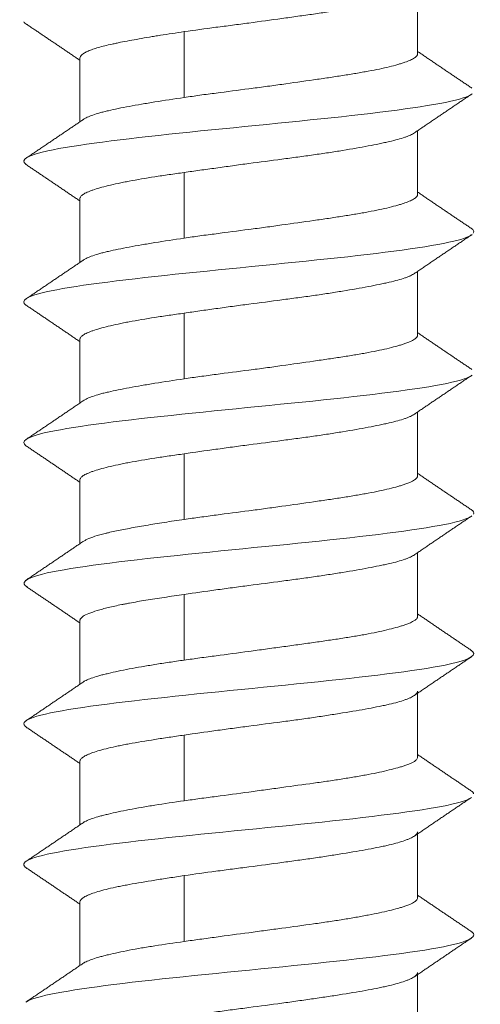
# Model space of a CAD drawing. Units: millimetres. Extents: x 136 to 791, y 70 to 662.
# Drawn here: x 200 to 205, y 244 to 255 of the extents above; entities that cross this region are included whole.
import ezdxf

# ---------------------------------------------------------------- set-up
doc = ezdxf.new("R2010")
doc.units = ezdxf.units.MM
doc.layers.add('1', color=7, linetype='Continuous')

msp = doc.modelspace()

# ---------------------------------------------------------------- linework, layer by layer
at = {"layer": '1', "color": 155, "linetype": 'Continuous', "lineweight": 18}
for p, q in [((204.038, 254.522), (204.038, 255.2)), ((201.55, 254.054), (201.55, 254.754)), ((200.438, 254.473), (200.438, 253.795)), ((204.038, 253.022), (204.038, 253.7)), ((201.55, 252.554), (201.55, 253.254)), ((200.438, 252.974), (200.438, 252.295)), ((204.038, 251.522), (204.038, 252.2)), ((201.55, 251.054), (201.55, 251.754)), ((200.438, 251.474), (200.438, 250.795)), ((204.038, 250.022), (204.038, 250.7)), ((201.55, 249.554), (201.55, 250.254)), ((200.438, 249.974), (200.438, 249.295)), ((204.038, 248.522), (204.038, 249.2)), ((201.55, 248.054), (201.55, 248.754)), ((200.438, 248.474), (200.438, 247.796)), ((204.038, 247.022), (204.038, 247.701)), ((201.55, 246.554), (201.55, 247.254)), ((200.438, 246.974), (200.438, 246.296)), ((204.038, 245.522), (204.038, 246.201)), ((201.55, 245.054), (201.55, 245.754)), ((200.438, 245.474), (200.438, 244.796)), ((204.038, 244.022), (204.038, 244.701))]:
    msp.add_line(p, q, dxfattribs=at)
for points, knots in [([(201.55, 254.756), (201.66, 254.771), (201.772, 254.786), (201.917, 254.806), (201.946, 254.809), (202.004, 254.817), (202.034, 254.821), (202.123, 254.833), (202.181, 254.84), (202.358, 254.864), (202.474, 254.88), (202.619, 254.9), (202.648, 254.904), (202.706, 254.912), (202.734, 254.916), (202.819, 254.928), (202.929, 254.943), (203.035, 254.959), (203.113, 254.97), (203.139, 254.974), (203.189, 254.982), (203.214, 254.985), (203.338, 255.005), (203.428, 255.02), (203.553, 255.043), (203.592, 255.051), (203.648, 255.063), (203.667, 255.067), (203.702, 255.075), (203.719, 255.079), (203.801, 255.099), (203.856, 255.115), (203.912, 255.134), (203.923, 255.138), (203.943, 255.146), (203.952, 255.15), (203.978, 255.161), (203.992, 255.169), (204.026, 255.192), (204.038, 255.207), (204.038, 255.223), (204.038, 255.223), (204.038, 255.223)], [0, 0, 0, 0, 0.09996, 0.09996, 0.12495, 0.12495, 0.14994, 0.14994, 0.19992, 0.19992, 0.29988, 0.29988, 0.32487, 0.32487, 0.34986, 0.34986, 0.39984, 0.44982, 0.44982, 0.47481, 0.47481, 0.4998, 0.4998, 0.59976, 0.59976, 0.64974, 0.64974, 0.67473, 0.67473, 0.69972, 0.69972, 0.79968, 0.79968, 0.82467, 0.82467, 0.84966, 0.84966, 0.89964, 0.89964, 0.9996, 0.9996, 1, 1, 1, 1]), ([(200.438, 254.473), (200.438, 254.473), (200.438, 254.473), (200.438, 254.479), (200.44, 254.485), (200.451, 254.505), (200.466, 254.517), (200.499, 254.536), (200.511, 254.543), (200.541, 254.555), (200.557, 254.562), (200.611, 254.58), (200.654, 254.593), (200.727, 254.611), (200.753, 254.617), (200.795, 254.626), (200.809, 254.629), (200.839, 254.635), (200.854, 254.639), (200.93, 254.654), (200.997, 254.666), (201.104, 254.685), (201.14, 254.692), (201.198, 254.701), (201.217, 254.705), (201.256, 254.711), (201.276, 254.714), (201.377, 254.73), (201.462, 254.743), (201.55, 254.756)], [0, 0, 0, 0, 0.0007, 0.0007, 0.06732, 0.06732, 0.20056, 0.20056, 0.26718, 0.26718, 0.3338, 0.3338, 0.46704, 0.46704, 0.53366, 0.53366, 0.56697, 0.56697, 0.60028, 0.60028, 0.73352, 0.73352, 0.80014, 0.80014, 0.83345, 0.83345, 0.86676, 0.86676, 1, 1, 1, 1]), ([(204.038, 254.521), (204.038, 254.514), (204.035, 254.506), (204.027, 254.495), (204.023, 254.491), (204.014, 254.483), (204.009, 254.479), (203.992, 254.468), (203.978, 254.46), (203.944, 254.445), (203.924, 254.437), (203.89, 254.425), (203.878, 254.421), (203.853, 254.413), (203.84, 254.409), (203.798, 254.397), (203.768, 254.389), (203.67, 254.365), (203.596, 254.35), (203.491, 254.33), (203.47, 254.327), (203.426, 254.319), (203.403, 254.315), (203.335, 254.304), (203.241, 254.288), (203.14, 254.273), (203.063, 254.261), (203.036, 254.257), (202.983, 254.25), (202.956, 254.246), (202.819, 254.226), (202.707, 254.21), (202.534, 254.186), (202.476, 254.178), (202.388, 254.166), (202.358, 254.162), (202.299, 254.154), (202.269, 254.151), (202.122, 254.131), (202.005, 254.116), (201.861, 254.097), (201.832, 254.093), (201.775, 254.086), (201.746, 254.082), (201.661, 254.07), (201.605, 254.062), (201.55, 254.054)], [0, 0, 0, 0, 0.049478, 0.049478, 0.074491, 0.074491, 0.099505, 0.099505, 0.149533, 0.149533, 0.19956, 0.19956, 0.224574, 0.224574, 0.249588, 0.249588, 0.299615, 0.299615, 0.39967, 0.39967, 0.424684, 0.424684, 0.449698, 0.449698, 0.499725, 0.549753, 0.549753, 0.574766, 0.574766, 0.59978, 0.59978, 0.699835, 0.699835, 0.749863, 0.749863, 0.774876, 0.774876, 0.79989, 0.79989, 0.899945, 0.899945, 0.924959, 0.924959, 0.949973, 0.949973, 1, 1, 1, 1]), ([(204.614, 254.09), (204.596, 254.076), (204.429, 254), (203.452, 253.861), (201.416, 253.673), (199.985, 253.499), (199.798, 253.389), (199.861, 253.341)], [0, 0, 0, 0, 0.055105, 0.305965, 0.556825, 0.807685, 1, 1, 1, 1]), ([(201.55, 254.054), (201.44, 254.038), (201.336, 254.022), (201.214, 254.002), (201.19, 253.998), (201.142, 253.99), (201.119, 253.986), (201.05, 253.974), (201.006, 253.967), (200.882, 253.944), (200.807, 253.929), (200.725, 253.909), (200.709, 253.905), (200.679, 253.898), (200.664, 253.894), (200.623, 253.882), (200.597, 253.874), (200.553, 253.858), (200.533, 253.85), (200.507, 253.839), (200.499, 253.835), (200.485, 253.827), (200.478, 253.823), (200.472, 253.818), (200.471, 253.817), (200.47, 253.817)], [0, 0, 0, 0, 0.198353, 0.198353, 0.247942, 0.247942, 0.29753, 0.29753, 0.396707, 0.396707, 0.59506, 0.59506, 0.644649, 0.644649, 0.694237, 0.694237, 0.793414, 0.793414, 0.892591, 0.892591, 0.942179, 0.942179, 0.991767, 0.991767, 1, 1, 1, 1]), ([(201.55, 253.254), (201.605, 253.262), (201.66, 253.27), (201.773, 253.286), (201.83, 253.293), (201.917, 253.305), (201.946, 253.309), (202.004, 253.317), (202.034, 253.322), (202.122, 253.334), (202.181, 253.342), (202.357, 253.365), (202.474, 253.38), (202.619, 253.4), (202.648, 253.404), (202.706, 253.411), (202.734, 253.415), (202.819, 253.427), (202.874, 253.434), (202.982, 253.45), (203.035, 253.457), (203.113, 253.469), (203.139, 253.473), (203.189, 253.481), (203.214, 253.485), (203.338, 253.505), (203.428, 253.521), (203.553, 253.545), (203.592, 253.552), (203.648, 253.564), (203.667, 253.568), (203.702, 253.576), (203.719, 253.58), (203.801, 253.599), (203.856, 253.614), (203.912, 253.633), (203.923, 253.637), (203.943, 253.645), (203.952, 253.649), (203.978, 253.66), (203.992, 253.668), (204.006, 253.678), (204.008, 253.679), (204.009, 253.681)], [0, 0, 0, 0, 0.055009, 0.055009, 0.110017, 0.110017, 0.137521, 0.137521, 0.165026, 0.165026, 0.220034, 0.220034, 0.330051, 0.330051, 0.357555, 0.357555, 0.38506, 0.38506, 0.440068, 0.440068, 0.495077, 0.495077, 0.522581, 0.522581, 0.550085, 0.550085, 0.660102, 0.660102, 0.715111, 0.715111, 0.742615, 0.742615, 0.770119, 0.770119, 0.880136, 0.880136, 0.907641, 0.907641, 0.935145, 0.935145, 0.990154, 0.990154, 1, 1, 1, 1]), ([(200.438, 252.974), (200.438, 252.978), (200.439, 252.982), (200.442, 252.99), (200.444, 252.994), (200.453, 253.005), (200.47, 253.021), (200.498, 253.036), (200.524, 253.047), (200.533, 253.051), (200.553, 253.059), (200.564, 253.063), (200.598, 253.074), (200.623, 253.082), (200.678, 253.098), (200.738, 253.114), (200.808, 253.13), (200.865, 253.142), (200.884, 253.146), (200.924, 253.154), (200.944, 253.158), (201.048, 253.177), (201.139, 253.193), (201.261, 253.212), (201.286, 253.216), (201.337, 253.223), (201.363, 253.227), (201.441, 253.239), (201.495, 253.246), (201.55, 253.254)], [0, 0, 0, 0, 0.040987, 0.040987, 0.082683, 0.082683, 0.166076, 0.249468, 0.249468, 0.291164, 0.291164, 0.332861, 0.332861, 0.416253, 0.416253, 0.499645, 0.583038, 0.583038, 0.624734, 0.624734, 0.66643, 0.66643, 0.833215, 0.833215, 0.874911, 0.874911, 0.916608, 0.916608, 1, 1, 1, 1]), ([(204.038, 253.021), (204.038, 253.014), (204.035, 253.006), (204.027, 252.995), (204.023, 252.991), (204.014, 252.983), (204.009, 252.979), (203.992, 252.968), (203.978, 252.96), (203.944, 252.945), (203.924, 252.937), (203.89, 252.925), (203.878, 252.921), (203.853, 252.913), (203.84, 252.909), (203.798, 252.897), (203.768, 252.889), (203.67, 252.865), (203.596, 252.85), (203.491, 252.83), (203.47, 252.826), (203.426, 252.819), (203.403, 252.815), (203.335, 252.803), (203.241, 252.788), (203.14, 252.773), (203.063, 252.761), (203.036, 252.757), (202.983, 252.75), (202.956, 252.746), (202.819, 252.726), (202.707, 252.71), (202.534, 252.686), (202.476, 252.678), (202.388, 252.666), (202.358, 252.662), (202.299, 252.654), (202.269, 252.651), (202.122, 252.631), (202.005, 252.616), (201.861, 252.597), (201.832, 252.593), (201.775, 252.586), (201.746, 252.582), (201.661, 252.57), (201.605, 252.562), (201.55, 252.554)], [0, 0, 0, 0, 0.049477, 0.049477, 0.074491, 0.074491, 0.099504, 0.099504, 0.149532, 0.149532, 0.199559, 0.199559, 0.224573, 0.224573, 0.249587, 0.249587, 0.299615, 0.299615, 0.39967, 0.39967, 0.424683, 0.424683, 0.449697, 0.449697, 0.499725, 0.549752, 0.549752, 0.574766, 0.574766, 0.59978, 0.59978, 0.699835, 0.699835, 0.749862, 0.749862, 0.774876, 0.774876, 0.79989, 0.79989, 0.899945, 0.899945, 0.924959, 0.924959, 0.949972, 0.949972, 1, 1, 1, 1]), ([(204.614, 252.59), (204.594, 252.575), (204.417, 252.497), (203.407, 252.356), (201.368, 252.168), (199.97, 251.996), (199.799, 251.886), (199.863, 251.84)], [0, 0, 0, 0, 0.060924, 0.311476, 0.562028, 0.812579, 1, 1, 1, 1]), ([(201.55, 252.554), (201.44, 252.538), (201.336, 252.522), (201.214, 252.502), (201.19, 252.498), (201.142, 252.49), (201.119, 252.486), (201.05, 252.474), (201.006, 252.467), (200.882, 252.443), (200.807, 252.428), (200.725, 252.409), (200.709, 252.405), (200.679, 252.398), (200.664, 252.394), (200.623, 252.382), (200.597, 252.374), (200.553, 252.359), (200.533, 252.351), (200.507, 252.339), (200.499, 252.335), (200.485, 252.327), (200.478, 252.323), (200.472, 252.318), (200.47, 252.317), (200.469, 252.316)], [0, 0, 0, 0, 0.19803, 0.19803, 0.247537, 0.247537, 0.297044, 0.297044, 0.396059, 0.396059, 0.594089, 0.594089, 0.643596, 0.643596, 0.693104, 0.693104, 0.792119, 0.792119, 0.891133, 0.891133, 0.940641, 0.940641, 0.990148, 0.990148, 1, 1, 1, 1]), ([(201.55, 251.754), (201.605, 251.762), (201.66, 251.77), (201.773, 251.786), (201.83, 251.794), (201.917, 251.806), (201.946, 251.81), (202.004, 251.818), (202.034, 251.822), (202.122, 251.834), (202.181, 251.842), (202.357, 251.865), (202.474, 251.88), (202.619, 251.9), (202.648, 251.903), (202.706, 251.911), (202.734, 251.915), (202.819, 251.926), (202.874, 251.934), (202.982, 251.949), (203.035, 251.957), (203.113, 251.969), (203.139, 251.973), (203.189, 251.981), (203.214, 251.985), (203.338, 252.005), (203.428, 252.021), (203.553, 252.045), (203.592, 252.052), (203.648, 252.064), (203.667, 252.068), (203.702, 252.076), (203.719, 252.08), (203.801, 252.099), (203.856, 252.114), (203.912, 252.133), (203.923, 252.137), (203.943, 252.145), (203.952, 252.149), (203.978, 252.161), (203.992, 252.169), (204.005, 252.178), (204.007, 252.179), (204.009, 252.18)], [0, 0, 0, 0, 0.055084, 0.055084, 0.110169, 0.110169, 0.137711, 0.137711, 0.165253, 0.165253, 0.220337, 0.220337, 0.330506, 0.330506, 0.358048, 0.358048, 0.38559, 0.38559, 0.440674, 0.440674, 0.495759, 0.495759, 0.523301, 0.523301, 0.550843, 0.550843, 0.661011, 0.661011, 0.716096, 0.716096, 0.743638, 0.743638, 0.77118, 0.77118, 0.881349, 0.881349, 0.908891, 0.908891, 0.936433, 0.936433, 0.991517, 0.991517, 1, 1, 1, 1]), ([(200.438, 251.474), (200.438, 251.478), (200.439, 251.482), (200.442, 251.49), (200.444, 251.494), (200.453, 251.505), (200.47, 251.521), (200.498, 251.536), (200.524, 251.547), (200.533, 251.551), (200.553, 251.559), (200.564, 251.563), (200.598, 251.574), (200.623, 251.582), (200.678, 251.598), (200.738, 251.614), (200.808, 251.63), (200.865, 251.642), (200.884, 251.646), (200.924, 251.654), (200.944, 251.658), (201.048, 251.677), (201.139, 251.693), (201.261, 251.712), (201.286, 251.716), (201.337, 251.723), (201.363, 251.727), (201.441, 251.739), (201.495, 251.746), (201.55, 251.754)], [0, 0, 0, 0, 0.040986, 0.040986, 0.082682, 0.082682, 0.166075, 0.249467, 0.249467, 0.291164, 0.291164, 0.33286, 0.33286, 0.416252, 0.416252, 0.499645, 0.583037, 0.583037, 0.624734, 0.624734, 0.66643, 0.66643, 0.833215, 0.833215, 0.874911, 0.874911, 0.916607, 0.916607, 1, 1, 1, 1]), ([(204.038, 251.521), (204.038, 251.514), (204.035, 251.506), (204.027, 251.495), (204.023, 251.491), (204.014, 251.483), (204.009, 251.479), (203.981, 251.46), (203.947, 251.445), (203.89, 251.425), (203.878, 251.421), (203.853, 251.413), (203.84, 251.409), (203.798, 251.397), (203.768, 251.389), (203.67, 251.365), (203.596, 251.35), (203.491, 251.33), (203.47, 251.326), (203.426, 251.319), (203.403, 251.315), (203.335, 251.303), (203.241, 251.288), (203.14, 251.273), (203.063, 251.261), (203.036, 251.257), (202.983, 251.25), (202.956, 251.246), (202.819, 251.226), (202.707, 251.21), (202.534, 251.186), (202.476, 251.178), (202.388, 251.166), (202.358, 251.162), (202.299, 251.154), (202.269, 251.151), (202.122, 251.131), (202.005, 251.116), (201.861, 251.097), (201.832, 251.093), (201.775, 251.085), (201.746, 251.082), (201.661, 251.07), (201.605, 251.062), (201.55, 251.054)], [0, 0, 0, 0, 0.049478, 0.049478, 0.074492, 0.074492, 0.099506, 0.099506, 0.199561, 0.199561, 0.224574, 0.224574, 0.249588, 0.249588, 0.299616, 0.299616, 0.39967, 0.39967, 0.424684, 0.424684, 0.449698, 0.449698, 0.499725, 0.549753, 0.549753, 0.574767, 0.574767, 0.59978, 0.59978, 0.699835, 0.699835, 0.749863, 0.749863, 0.774876, 0.774876, 0.79989, 0.79989, 0.899945, 0.899945, 0.924959, 0.924959, 0.949973, 0.949973, 1, 1, 1, 1]), ([(204.613, 251.089), (204.59, 251.073), (204.402, 250.994), (203.362, 250.852), (201.321, 250.664), (199.958, 250.493), (199.802, 250.385), (199.863, 250.339)], [0, 0, 0, 0, 0.065893, 0.316691, 0.567489, 0.818287, 1, 1, 1, 1]), ([(201.55, 251.054), (201.44, 251.038), (201.336, 251.022), (201.214, 251.002), (201.19, 250.998), (201.142, 250.99), (201.119, 250.986), (201.05, 250.974), (201.006, 250.967), (200.882, 250.943), (200.807, 250.928), (200.725, 250.909), (200.709, 250.905), (200.679, 250.898), (200.664, 250.894), (200.623, 250.882), (200.597, 250.874), (200.553, 250.859), (200.533, 250.851), (200.507, 250.839), (200.499, 250.835), (200.485, 250.827), (200.478, 250.823), (200.471, 250.818), (200.47, 250.817), (200.469, 250.816)], [0, 0, 0, 0, 0.197775, 0.197775, 0.247219, 0.247219, 0.296663, 0.296663, 0.39555, 0.39555, 0.593325, 0.593325, 0.642769, 0.642769, 0.692213, 0.692213, 0.7911, 0.7911, 0.889988, 0.889988, 0.939432, 0.939432, 0.988876, 0.988876, 1, 1, 1, 1]), ([(201.55, 250.254), (201.66, 250.27), (201.772, 250.286), (201.917, 250.306), (201.946, 250.31), (202.004, 250.318), (202.034, 250.322), (202.122, 250.334), (202.181, 250.342), (202.357, 250.365), (202.474, 250.38), (202.619, 250.4), (202.648, 250.403), (202.706, 250.411), (202.734, 250.415), (202.819, 250.426), (202.874, 250.434), (202.982, 250.449), (203.035, 250.457), (203.113, 250.469), (203.139, 250.473), (203.189, 250.481), (203.214, 250.485), (203.338, 250.505), (203.428, 250.521), (203.553, 250.545), (203.592, 250.552), (203.648, 250.564), (203.667, 250.568), (203.702, 250.576), (203.719, 250.579), (203.801, 250.599), (203.856, 250.614), (203.912, 250.633), (203.923, 250.637), (203.943, 250.645), (203.952, 250.649), (203.978, 250.661), (203.992, 250.669), (204.005, 250.677), (204.006, 250.678), (204.007, 250.679)], [0, 0, 0, 0, 0.110406, 0.110406, 0.138007, 0.138007, 0.165609, 0.165609, 0.220812, 0.220812, 0.331217, 0.331217, 0.358819, 0.358819, 0.38642, 0.38642, 0.441623, 0.441623, 0.496826, 0.496826, 0.524427, 0.524427, 0.552029, 0.552029, 0.662435, 0.662435, 0.717638, 0.717638, 0.745239, 0.745239, 0.77284, 0.77284, 0.883246, 0.883246, 0.910848, 0.910848, 0.938449, 0.938449, 0.993652, 0.993652, 1, 1, 1, 1]), ([(200.438, 249.974), (200.438, 249.978), (200.439, 249.982), (200.442, 249.99), (200.444, 249.994), (200.453, 250.005), (200.47, 250.021), (200.498, 250.036), (200.524, 250.047), (200.533, 250.051), (200.553, 250.059), (200.564, 250.063), (200.62, 250.082), (200.676, 250.098), (200.773, 250.122), (200.808, 250.13), (200.865, 250.142), (200.884, 250.146), (200.924, 250.154), (200.944, 250.158), (201.048, 250.177), (201.139, 250.193), (201.261, 250.212), (201.286, 250.216), (201.337, 250.223), (201.363, 250.227), (201.441, 250.239), (201.495, 250.246), (201.55, 250.254)], [0, 0, 0, 0, 0.040946, 0.040946, 0.082644, 0.082644, 0.16604, 0.249436, 0.249436, 0.291134, 0.291134, 0.332832, 0.332832, 0.499624, 0.499624, 0.58302, 0.58302, 0.624718, 0.624718, 0.666416, 0.666416, 0.833208, 0.833208, 0.874906, 0.874906, 0.916604, 0.916604, 1, 1, 1, 1]), ([(204.038, 250.021), (204.038, 250.014), (204.035, 250.006), (204.027, 249.995), (204.023, 249.991), (204.014, 249.983), (204.009, 249.979), (203.981, 249.96), (203.947, 249.945), (203.89, 249.925), (203.878, 249.921), (203.853, 249.913), (203.84, 249.909), (203.798, 249.897), (203.768, 249.889), (203.67, 249.865), (203.596, 249.85), (203.491, 249.83), (203.47, 249.826), (203.426, 249.819), (203.403, 249.815), (203.335, 249.803), (203.241, 249.788), (203.14, 249.773), (203.063, 249.761), (203.036, 249.757), (202.983, 249.75), (202.956, 249.746), (202.819, 249.726), (202.707, 249.71), (202.534, 249.686), (202.476, 249.678), (202.388, 249.666), (202.358, 249.662), (202.299, 249.654), (202.269, 249.651), (202.122, 249.631), (202.005, 249.616), (201.861, 249.597), (201.832, 249.593), (201.775, 249.585), (201.746, 249.581), (201.661, 249.57), (201.605, 249.562), (201.55, 249.554)], [0, 0, 0, 0, 0.049476, 0.049476, 0.07449, 0.07449, 0.099504, 0.099504, 0.199559, 0.199559, 0.224573, 0.224573, 0.249587, 0.249587, 0.299614, 0.299614, 0.399669, 0.399669, 0.424683, 0.424683, 0.449697, 0.449697, 0.499724, 0.549752, 0.549752, 0.574766, 0.574766, 0.59978, 0.59978, 0.699835, 0.699835, 0.749862, 0.749862, 0.774876, 0.774876, 0.79989, 0.79989, 0.899945, 0.899945, 0.924959, 0.924959, 0.949972, 0.949972, 1, 1, 1, 1]), ([(204.612, 249.589), (204.587, 249.571), (204.387, 249.491), (203.316, 249.347), (201.274, 249.159), (199.923, 248.987), (199.796, 248.877), (199.878, 248.83)], [0, 0, 0, 0, 0.070357, 0.31829, 0.566223, 0.814156, 1, 1, 1, 1]), ([(201.55, 249.554), (201.477, 249.544), (201.406, 249.533), (201.27, 249.512), (201.205, 249.501), (201.111, 249.485), (201.08, 249.48), (201.021, 249.469), (200.993, 249.464), (200.91, 249.449), (200.858, 249.438), (200.787, 249.423), (200.764, 249.418), (200.731, 249.41), (200.72, 249.408), (200.699, 249.403), (200.689, 249.4), (200.64, 249.387), (200.605, 249.377), (200.545, 249.356), (200.52, 249.346), (200.495, 249.332), (200.49, 249.329), (200.481, 249.324), (200.477, 249.321), (200.471, 249.318), (200.47, 249.317), (200.469, 249.316)], [0, 0, 0, 0, 0.131843, 0.131843, 0.263687, 0.263687, 0.329609, 0.329609, 0.39553, 0.39553, 0.527374, 0.527374, 0.593295, 0.593295, 0.626256, 0.626256, 0.659217, 0.659217, 0.79106, 0.79106, 0.922904, 0.922904, 0.955865, 0.955865, 0.988826, 0.988826, 1, 1, 1, 1]), ([(201.55, 248.754), (201.66, 248.77), (201.772, 248.786), (201.917, 248.806), (201.946, 248.81), (202.004, 248.818), (202.034, 248.822), (202.122, 248.834), (202.181, 248.842), (202.357, 248.865), (202.474, 248.88), (202.619, 248.899), (202.648, 248.903), (202.706, 248.911), (202.734, 248.915), (202.819, 248.926), (202.874, 248.934), (202.982, 248.949), (203.035, 248.957), (203.113, 248.969), (203.139, 248.973), (203.189, 248.981), (203.214, 248.985), (203.338, 249.005), (203.428, 249.021), (203.553, 249.045), (203.592, 249.052), (203.648, 249.064), (203.667, 249.068), (203.702, 249.075), (203.719, 249.079), (203.801, 249.098), (203.856, 249.113), (203.912, 249.133), (203.923, 249.137), (203.943, 249.145), (203.952, 249.149), (203.978, 249.161), (203.992, 249.169), (204.004, 249.177), (204.005, 249.178), (204.006, 249.179)], [0, 0, 0, 0, 0.110638, 0.110638, 0.138297, 0.138297, 0.165957, 0.165957, 0.221276, 0.221276, 0.331913, 0.331913, 0.359573, 0.359573, 0.387232, 0.387232, 0.442551, 0.442551, 0.49787, 0.49787, 0.52553, 0.52553, 0.553189, 0.553189, 0.663827, 0.663827, 0.719146, 0.719146, 0.746805, 0.746805, 0.774465, 0.774465, 0.885102, 0.885102, 0.912762, 0.912762, 0.940421, 0.940421, 0.99574, 0.99574, 1, 1, 1, 1]), ([(200.438, 248.474), (200.438, 248.477), (200.438, 248.48), (200.44, 248.485), (200.441, 248.487), (200.445, 248.495), (200.448, 248.5), (200.464, 248.516), (200.494, 248.536), (200.545, 248.556), (200.605, 248.577), (200.64, 248.588), (200.718, 248.609), (200.762, 248.619), (200.833, 248.635), (200.858, 248.641), (200.897, 248.649), (200.911, 248.651), (200.938, 248.656), (200.951, 248.659), (201.021, 248.672), (201.139, 248.693), (201.269, 248.713), (201.371, 248.728), (201.406, 248.733), (201.477, 248.744), (201.513, 248.749), (201.55, 248.754)], [0, 0, 0, 0, 0.027076, 0.027076, 0.054874, 0.054874, 0.11047, 0.11047, 0.221661, 0.332852, 0.332852, 0.444044, 0.444044, 0.555235, 0.555235, 0.610831, 0.610831, 0.638628, 0.638628, 0.666426, 0.666426, 0.777617, 0.888809, 0.888809, 0.944404, 0.944404, 1, 1, 1, 1]), ([(204.038, 248.521), (204.038, 248.513), (204.035, 248.506), (204.027, 248.494), (204.023, 248.49), (204.014, 248.483), (204.009, 248.479), (203.981, 248.46), (203.947, 248.445), (203.89, 248.425), (203.878, 248.421), (203.853, 248.414), (203.84, 248.41), (203.798, 248.398), (203.768, 248.39), (203.67, 248.366), (203.596, 248.35), (203.491, 248.33), (203.47, 248.326), (203.426, 248.318), (203.404, 248.314), (203.335, 248.303), (203.241, 248.287), (203.14, 248.272), (203.063, 248.261), (203.036, 248.257), (202.983, 248.249), (202.956, 248.245), (202.874, 248.234), (202.818, 248.226), (202.706, 248.21), (202.592, 248.195), (202.476, 248.179), (202.388, 248.167), (202.358, 248.163), (202.299, 248.155), (202.269, 248.151), (202.122, 248.131), (202.005, 248.115), (201.861, 248.096), (201.832, 248.092), (201.775, 248.085), (201.746, 248.081), (201.661, 248.069), (201.605, 248.062), (201.55, 248.054)], [0, 0, 0, 0, 0.049477, 0.049477, 0.074491, 0.074491, 0.099505, 0.099505, 0.19956, 0.19956, 0.224574, 0.224574, 0.249587, 0.249587, 0.299615, 0.299615, 0.39967, 0.39967, 0.424684, 0.424684, 0.449697, 0.449697, 0.499725, 0.549752, 0.549752, 0.574766, 0.574766, 0.59978, 0.59978, 0.649807, 0.649807, 0.699835, 0.749862, 0.749862, 0.774876, 0.774876, 0.79989, 0.79989, 0.899945, 0.899945, 0.924959, 0.924959, 0.949972, 0.949972, 1, 1, 1, 1]), ([(204.606, 248.161), (204.683, 248.112), (204.512, 247.999), (203.06, 247.823), (201.002, 247.633), (199.875, 247.47), (199.814, 247.371), (199.871, 247.335)], [0, 0, 0, 0, 0.179808, 0.40974, 0.639672, 0.869604, 1, 1, 1, 1]), ([(201.55, 248.054), (201.495, 248.046), (201.442, 248.038), (201.338, 248.023), (201.287, 248.015), (201.214, 248.003), (201.19, 247.999), (201.142, 247.991), (201.119, 247.987), (201.05, 247.975), (201.006, 247.967), (200.882, 247.943), (200.807, 247.928), (200.725, 247.908), (200.709, 247.905), (200.679, 247.897), (200.664, 247.893), (200.623, 247.882), (200.572, 247.866), (200.533, 247.851), (200.507, 247.839), (200.499, 247.835), (200.487, 247.829), (200.482, 247.826), (200.478, 247.823)], [0, 0, 0, 0, 0.101441, 0.101441, 0.202881, 0.202881, 0.253601, 0.253601, 0.304322, 0.304322, 0.405762, 0.405762, 0.608643, 0.608643, 0.659364, 0.659364, 0.710084, 0.710084, 0.811524, 0.912965, 0.912965, 0.963685, 0.963685, 1, 1, 1, 1]), ([(201.55, 247.254), (201.66, 247.27), (201.772, 247.286), (201.917, 247.306), (201.946, 247.31), (202.004, 247.318), (202.034, 247.322), (202.122, 247.334), (202.181, 247.342), (202.357, 247.365), (202.474, 247.38), (202.619, 247.399), (202.648, 247.403), (202.706, 247.411), (202.734, 247.414), (202.819, 247.426), (202.874, 247.434), (202.982, 247.45), (203.035, 247.458), (203.113, 247.47), (203.139, 247.474), (203.189, 247.482), (203.214, 247.486), (203.338, 247.506), (203.428, 247.521), (203.553, 247.544), (203.592, 247.552), (203.648, 247.563), (203.667, 247.567), (203.702, 247.575), (203.719, 247.579), (203.768, 247.59), (203.798, 247.598), (203.853, 247.613), (203.878, 247.621), (203.912, 247.633), (203.923, 247.637), (203.943, 247.645), (203.952, 247.649), (203.978, 247.661), (203.992, 247.669), (204.026, 247.693), (204.038, 247.709), (204.038, 247.724), (204.038, 247.724), (204.038, 247.724)], [0, 0, 0, 0, 0.099955, 0.099955, 0.124944, 0.124944, 0.149932, 0.149932, 0.19991, 0.19991, 0.299865, 0.299865, 0.324854, 0.324854, 0.349842, 0.349842, 0.39982, 0.39982, 0.449797, 0.449797, 0.474786, 0.474786, 0.499775, 0.499775, 0.59973, 0.59973, 0.649707, 0.649707, 0.674696, 0.674696, 0.699685, 0.699685, 0.749662, 0.749662, 0.79964, 0.79964, 0.824628, 0.824628, 0.849617, 0.849617, 0.899595, 0.899595, 0.99955, 0.99955, 1, 1, 1, 1]), ([(200.438, 246.974), (200.438, 246.978), (200.439, 246.982), (200.442, 246.989), (200.444, 246.993), (200.453, 247.005), (200.47, 247.02), (200.498, 247.035), (200.524, 247.047), (200.533, 247.051), (200.553, 247.059), (200.564, 247.063), (200.62, 247.083), (200.676, 247.099), (200.773, 247.122), (200.808, 247.13), (200.865, 247.142), (200.884, 247.146), (200.924, 247.154), (200.944, 247.158), (201.048, 247.177), (201.139, 247.192), (201.261, 247.211), (201.286, 247.215), (201.337, 247.223), (201.363, 247.227), (201.441, 247.238), (201.495, 247.246), (201.55, 247.254)], [0, 0, 0, 0, 0.040988, 0.040988, 0.082684, 0.082684, 0.166077, 0.249469, 0.249469, 0.291165, 0.291165, 0.332861, 0.332861, 0.499646, 0.499646, 0.583038, 0.583038, 0.624735, 0.624735, 0.666431, 0.666431, 0.833215, 0.833215, 0.874912, 0.874912, 0.916608, 0.916608, 1, 1, 1, 1]), ([(204.038, 247.022), (204.038, 247.014), (204.035, 247.006), (204.027, 246.994), (204.023, 246.99), (204.014, 246.982), (204.009, 246.978), (203.981, 246.959), (203.947, 246.944), (203.89, 246.925), (203.878, 246.921), (203.853, 246.913), (203.84, 246.91), (203.798, 246.898), (203.768, 246.89), (203.67, 246.866), (203.596, 246.85), (203.491, 246.83), (203.47, 246.826), (203.426, 246.818), (203.404, 246.814), (203.335, 246.803), (203.241, 246.787), (203.141, 246.772), (203.063, 246.76), (203.036, 246.757), (202.983, 246.749), (202.956, 246.745), (202.819, 246.726), (202.707, 246.711), (202.534, 246.687), (202.476, 246.679), (202.387, 246.667), (202.358, 246.663), (202.299, 246.655), (202.269, 246.651), (202.122, 246.631), (202.006, 246.615), (201.861, 246.596), (201.832, 246.592), (201.775, 246.584), (201.746, 246.581), (201.661, 246.569), (201.605, 246.561), (201.55, 246.554)], [0, 0, 0, 0, 0.049476, 0.049476, 0.07449, 0.07449, 0.099504, 0.099504, 0.199559, 0.199559, 0.224573, 0.224573, 0.249587, 0.249587, 0.299614, 0.299614, 0.399669, 0.399669, 0.424683, 0.424683, 0.449697, 0.449697, 0.499724, 0.549752, 0.549752, 0.574766, 0.574766, 0.59978, 0.59978, 0.699835, 0.699835, 0.749862, 0.749862, 0.774876, 0.774876, 0.79989, 0.79989, 0.899945, 0.899945, 0.924959, 0.924959, 0.949972, 0.949972, 1, 1, 1, 1]), ([(204.605, 246.585), (204.557, 246.554), (204.234, 246.461), (202.853, 246.303), (200.815, 246.113), (199.842, 245.957), (199.824, 245.865), (199.871, 245.835)], [0, 0, 0, 0, 0.1224, 0.375653, 0.628906, 0.88216, 1, 1, 1, 1]), ([(201.55, 246.554), (201.44, 246.538), (201.336, 246.523), (201.214, 246.503), (201.19, 246.499), (201.142, 246.491), (201.119, 246.487), (201.05, 246.475), (201.006, 246.467), (200.882, 246.443), (200.807, 246.428), (200.725, 246.408), (200.709, 246.404), (200.679, 246.396), (200.664, 246.393), (200.623, 246.381), (200.572, 246.366), (200.533, 246.351), (200.507, 246.339), (200.499, 246.335), (200.487, 246.329), (200.482, 246.326), (200.478, 246.323)], [0, 0, 0, 0, 0.202768, 0.202768, 0.25346, 0.25346, 0.304152, 0.304152, 0.405536, 0.405536, 0.608304, 0.608304, 0.658996, 0.658996, 0.709688, 0.709688, 0.811072, 0.912456, 0.912456, 0.963148, 0.963148, 1, 1, 1, 1]), ([(201.55, 245.755), (201.66, 245.771), (201.772, 245.787), (201.917, 245.806), (201.946, 245.81), (202.004, 245.818), (202.034, 245.822), (202.122, 245.834), (202.181, 245.841), (202.358, 245.864), (202.474, 245.879), (202.619, 245.899), (202.648, 245.903), (202.706, 245.911), (202.734, 245.915), (202.819, 245.926), (202.929, 245.942), (203.035, 245.958), (203.113, 245.97), (203.138, 245.974), (203.189, 245.982), (203.214, 245.986), (203.338, 246.006), (203.428, 246.021), (203.553, 246.044), (203.592, 246.052), (203.648, 246.063), (203.667, 246.067), (203.702, 246.075), (203.719, 246.078), (203.801, 246.098), (203.856, 246.114), (203.912, 246.134), (203.923, 246.138), (203.943, 246.146), (203.952, 246.15), (203.978, 246.162), (203.992, 246.17), (204.026, 246.193), (204.038, 246.208), (204.038, 246.224), (204.038, 246.224), (204.038, 246.224)], [0, 0, 0, 0, 0.099958, 0.099958, 0.124947, 0.124947, 0.149936, 0.149936, 0.199915, 0.199915, 0.299873, 0.299873, 0.324862, 0.324862, 0.349852, 0.349852, 0.399831, 0.449809, 0.449809, 0.474799, 0.474799, 0.499788, 0.499788, 0.599746, 0.599746, 0.649725, 0.649725, 0.674714, 0.674714, 0.699703, 0.699703, 0.799661, 0.799661, 0.82465, 0.82465, 0.84964, 0.84964, 0.899619, 0.899619, 0.999576, 0.999576, 1, 1, 1, 1]), ([(200.438, 245.474), (200.438, 245.478), (200.439, 245.481), (200.442, 245.489), (200.444, 245.493), (200.453, 245.504), (200.461, 245.512), (200.484, 245.527), (200.498, 245.535), (200.524, 245.547), (200.533, 245.551), (200.553, 245.559), (200.564, 245.563), (200.62, 245.583), (200.676, 245.599), (200.773, 245.623), (200.808, 245.63), (200.865, 245.642), (200.884, 245.646), (200.924, 245.653), (200.944, 245.657), (201.048, 245.676), (201.139, 245.691), (201.261, 245.711), (201.286, 245.715), (201.337, 245.723), (201.363, 245.727), (201.441, 245.739), (201.495, 245.747), (201.55, 245.755)], [0, 0, 0, 0, 0.040989, 0.040989, 0.082685, 0.082685, 0.166077, 0.166077, 0.249469, 0.249469, 0.291166, 0.291166, 0.332862, 0.332862, 0.499646, 0.499646, 0.583039, 0.583039, 0.624735, 0.624735, 0.666431, 0.666431, 0.833215, 0.833215, 0.874912, 0.874912, 0.916608, 0.916608, 1, 1, 1, 1]), ([(204.038, 245.522), (204.038, 245.514), (204.035, 245.506), (204.027, 245.494), (204.023, 245.49), (204.014, 245.482), (204.009, 245.478), (203.981, 245.459), (203.947, 245.444), (203.89, 245.425), (203.878, 245.421), (203.853, 245.413), (203.84, 245.409), (203.798, 245.398), (203.768, 245.39), (203.67, 245.367), (203.596, 245.351), (203.491, 245.331), (203.47, 245.327), (203.426, 245.319), (203.403, 245.315), (203.335, 245.303), (203.241, 245.287), (203.141, 245.272), (203.063, 245.26), (203.036, 245.256), (202.983, 245.248), (202.956, 245.245), (202.819, 245.225), (202.707, 245.21), (202.534, 245.187), (202.476, 245.179), (202.387, 245.167), (202.358, 245.163), (202.299, 245.155), (202.269, 245.151), (202.122, 245.131), (202.005, 245.116), (201.861, 245.096), (201.832, 245.092), (201.775, 245.084), (201.746, 245.08), (201.661, 245.069), (201.605, 245.061), (201.55, 245.053)], [0, 0, 0, 0, 0.049477, 0.049477, 0.07449, 0.07449, 0.099504, 0.099504, 0.199559, 0.199559, 0.224573, 0.224573, 0.249587, 0.249587, 0.299614, 0.299614, 0.399669, 0.399669, 0.424683, 0.424683, 0.449697, 0.449697, 0.499725, 0.549752, 0.549752, 0.574766, 0.574766, 0.59978, 0.59978, 0.699835, 0.699835, 0.749862, 0.749862, 0.774876, 0.774876, 0.79989, 0.79989, 0.899945, 0.899945, 0.924959, 0.924959, 0.949972, 0.949972, 1, 1, 1, 1]), ([(204.608, 245.161), (204.706, 245.098), (204.393, 244.973), (202.642, 244.784), (200.659, 244.596), (199.964, 244.471), (199.867, 244.41)], [0, 0, 0, 0, 0.248655, 0.501691, 0.754726, 1, 1, 1, 1]), ([(201.55, 245.053), (201.44, 245.038), (201.336, 245.023), (201.214, 245.003), (201.19, 244.999), (201.142, 244.992), (201.119, 244.988), (201.05, 244.976), (201.006, 244.968), (200.882, 244.944), (200.807, 244.928), (200.725, 244.908), (200.709, 244.904), (200.679, 244.896), (200.664, 244.892), (200.623, 244.881), (200.572, 244.865), (200.533, 244.85), (200.507, 244.839), (200.499, 244.835), (200.486, 244.828), (200.481, 244.825), (200.476, 244.822)], [0, 0, 0, 0, 0.201806, 0.201806, 0.252258, 0.252258, 0.302709, 0.302709, 0.403612, 0.403612, 0.605418, 0.605418, 0.65587, 0.65587, 0.706321, 0.706321, 0.807224, 0.908127, 0.908127, 0.958579, 0.958579, 1, 1, 1, 1]), ([(201.55, 244.255), (201.66, 244.271), (201.772, 244.287), (201.917, 244.306), (201.946, 244.31), (202.004, 244.318), (202.034, 244.322), (202.122, 244.333), (202.181, 244.341), (202.358, 244.364), (202.474, 244.379), (202.619, 244.399), (202.648, 244.403), (202.706, 244.411), (202.734, 244.415), (202.819, 244.427), (202.929, 244.443), (203.035, 244.459), (203.113, 244.47), (203.138, 244.474), (203.189, 244.482), (203.214, 244.486), (203.338, 244.506), (203.428, 244.521), (203.553, 244.543), (203.592, 244.551), (203.648, 244.563), (203.667, 244.567), (203.702, 244.574), (203.719, 244.578), (203.801, 244.598), (203.856, 244.614), (203.912, 244.634), (203.923, 244.638), (203.943, 244.646), (203.952, 244.65), (203.978, 244.662), (203.992, 244.67), (204.026, 244.693), (204.038, 244.708), (204.038, 244.723), (204.038, 244.723), (204.038, 244.724)], [0, 0, 0, 0, 0.099958, 0.099958, 0.124947, 0.124947, 0.149936, 0.149936, 0.199915, 0.199915, 0.299873, 0.299873, 0.324862, 0.324862, 0.349852, 0.349852, 0.39983, 0.449809, 0.449809, 0.474799, 0.474799, 0.499788, 0.499788, 0.599746, 0.599746, 0.649724, 0.649724, 0.674714, 0.674714, 0.699703, 0.699703, 0.799661, 0.799661, 0.82465, 0.82465, 0.84964, 0.84964, 0.899618, 0.899618, 0.999576, 0.999576, 1, 1, 1, 1])]:
    msp.add_open_spline(points, degree=3, knots=knots, dxfattribs=at)
for points, degree in [([(199.841, 254.861), (199.845, 254.852), (199.856, 254.843), (199.872, 254.833)], 3), ([(199.866, 254.837), (200.153, 254.644), (200.438, 254.45)], 2), ([(204.617, 254.153), (204.327, 254.348), (204.038, 254.545)], 2), ([(204.004, 253.677), (204.312, 253.886), (204.62, 254.094)], 2), ([(200.476, 253.82), (200.168, 253.611), (199.859, 253.403)], 2), ([(199.856, 253.344), (200.147, 253.148), (200.438, 252.95)], 2), ([(204.617, 252.653), (204.327, 252.848), (204.038, 253.045)], 2), ([(204.611, 252.657), (204.634, 252.64), (204.641, 252.624), (204.631, 252.608)], 3), ([(204.003, 252.176), (204.311, 252.385), (204.62, 252.594)], 2), ([(200.475, 252.32), (200.167, 252.111), (199.859, 251.903)], 2), ([(199.857, 251.844), (200.148, 251.647), (200.438, 251.45)], 2), ([(204.617, 251.153), (204.327, 251.348), (204.038, 251.545)], 2), ([(204.001, 250.675), (204.31, 250.885), (204.618, 251.093)], 2), ([(200.474, 250.82), (200.167, 250.611), (199.859, 250.403)], 2), ([(199.858, 250.343), (200.148, 250.147), (200.438, 249.95)], 2), ([(204.617, 249.653), (204.327, 249.848), (204.038, 250.045)], 2), ([(204.612, 249.657), (204.633, 249.642), (204.64, 249.626), (204.633, 249.611)], 3), ([(204, 249.174), (204.308, 249.384), (204.617, 249.593)], 2), ([(200.474, 249.32), (200.167, 249.111), (199.859, 248.903)], 2), ([(199.872, 248.834), (200.156, 248.643), (200.438, 248.45)], 2), ([(204.611, 248.157), (204.324, 248.351), (204.038, 248.546)], 2), ([(203.994, 247.671), (204.302, 247.881), (204.611, 248.089)], 2), ([(200.482, 247.826), (200.174, 247.616), (199.864, 247.407)], 2), ([(199.865, 247.339), (200.152, 247.145), (200.438, 246.951)], 2), ([(204.612, 246.657), (204.325, 246.851), (204.038, 247.046)], 2), ([(204.606, 246.661), (204.624, 246.65), (204.633, 246.639), (204.635, 246.628)], 3), ([(203.995, 246.171), (204.302, 246.381), (204.611, 246.589)], 2), ([(200.482, 246.326), (200.173, 246.116), (199.863, 245.907)], 2), ([(199.865, 245.839), (200.152, 245.645), (200.438, 245.451)], 2), ([(204.614, 245.157), (204.326, 245.351), (204.038, 245.546)], 2), ([(203.995, 244.671), (204.302, 244.881), (204.611, 245.089)], 2), ([(200.48, 244.825), (200.171, 244.615), (199.861, 244.406)], 2)]:
    msp.add_open_spline(points, degree=degree, dxfattribs=at)

doc.saveas('drawing.dxf')
